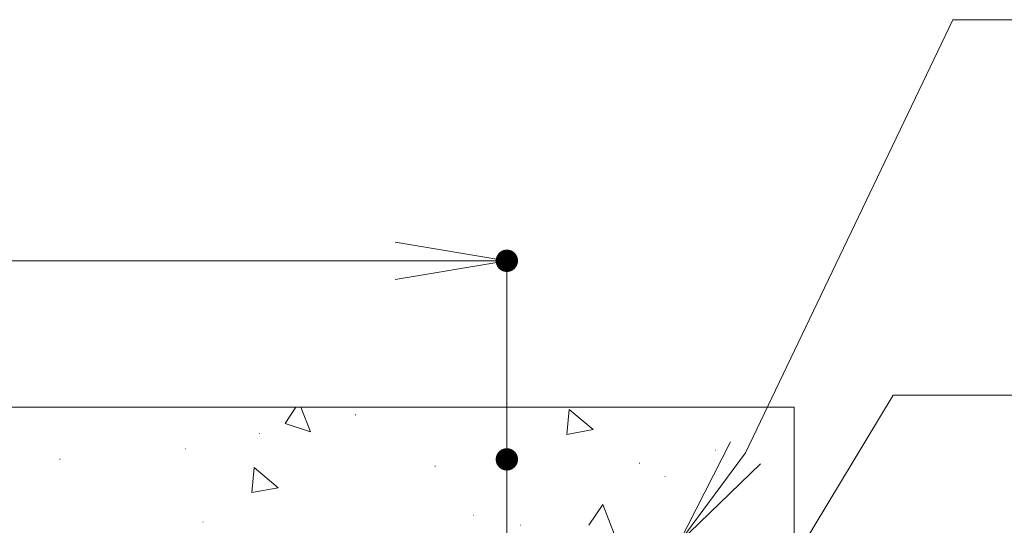
# Model space of a CAD drawing. Units: millimetres. Extents: x -19994 to 20006, y -13850 to 13850.
# Drawn here: x -7421 to -5658, y 11534 to 12439 of the extents above; entities that cross this region are included whole.
import ezdxf

# ---------------------------------------------------------------- set-up
doc = ezdxf.new("R2010")
doc.units = ezdxf.units.MM
doc.header["$LTSCALE"] = 100
doc.linetypes.add('JWW_CENTER1', pattern=[6.773333, 4.233333, -0.846667, 0.846667, -0.846667])
for name, color, linetype in [('center', 7, 'Continuous'), ('SUNPO', 7, 'Continuous'), ('TEXT', 7, 'Continuous')]:
    doc.layers.add(name, color=color, linetype=linetype)

# ---------------------------------------------------------------- blocks, each defined once
blk = doc.blocks.new('_OPEN_0-9_')
at = {"layer": 'SUNPO', "color": 3, "linetype": 'Continuous', "lineweight": 5}
for p, q in [((-1, 0.1667), (0, 0)), ((0, 0), (-1, -0.1667)), ((0, 0), (-1, 0))]:
    blk.add_line(p, q, dxfattribs=at)
blk = doc.blocks.new('_OPEN_0-C_')
at = {"layer": 'TEXT', "color": 3, "linetype": 'Continuous', "lineweight": 5}
for p, q in [((-1, 0.1667), (0, 0)), ((0, 0), (-1, -0.1667)), ((0, 0), (-1, 0))]:
    blk.add_line(p, q, dxfattribs=at)

msp = doc.modelspace()

# ---------------------------------------------------------------- linework, layer by layer
at = {"color": 7, "linetype": 'Continuous', "lineweight": 5}
for p, q in [((-6034.5, 11745.1), (-9884, 11745.1)), ((-6926.5, 11745.1), (-6946, 11716.1)), ((-6917.6, 11745.1), (-6900.7, 11700.9)), ((-6034.5, 11502.6), (-6034.5, 11745.1)), ((-6820.5, 11731.4), (-6819.5, 11731.4)), ((-6437.4, 11741.2), (-6441.3, 11696.4)), ((-6437.4, 11741.2), (-6394.3, 11705.1)), ((-6946, 11716.1), (-6900.7, 11700.9)), ((-6992.7, 11697.9), (-6991.7, 11697.9)), ((-6441.3, 11696.4), (-6394.3, 11705.1)), ((-7125.2, 11670.3), (-7124.2, 11670.3)), ((-6175.5, 11668.1), (-6174.5, 11668.1)), ((-7349.8, 11652.3), (-7348.8, 11652.3)), ((-7001.5, 11637.2), (-7005.5, 11592.3)), ((-7001.5, 11637.2), (-6958.4, 11601)), ((-6677.7, 11639.3), (-6676.7, 11639.3)), ((-6312, 11644.8), (-6311, 11644.8)), ((-6266.3, 11620.8), (-6265.3, 11620.8)), ((-7005.5, 11592.3), (-6958.5, 11601)), ((-6377, 11570.9), (-6402.1, 11533.6)), ((-6377, 11570.9), (-6356.8, 11518.4)), ((-6609.4, 11551.8), (-6608.4, 11551.8)), ((-7093.4, 11539.7), (-7092.4, 11539.7)), ((-6524.7, 11534.1), (-6523.7, 11534.1))]:
    msp.add_line(p, q, dxfattribs=at)
at = {"layer": 'center', "color": 1, "linetype": 'JWW_CENTER1', "lineweight": 5}
msp.add_line((-6548.9, 11651.7), (-6548.9, 10323.2), dxfattribs=at)
at = {"layer": 'Defpoints', "color": 7, "linetype": 'Continuous', "lineweight": 5, "const_width": 20}
for points in [[(-6538.9, 12007.4, 0.414214), (-6548.9, 12017.4, 0.414214), (-6558.9, 12007.4, 0.414214), (-6548.9, 11997.4, 0.414214)], [(-6538.9, 11651.7, 0.414214), (-6548.9, 11661.7, 0.414214), (-6558.9, 11651.7, 0.414214), (-6548.9, 11641.7, 0.414214)]]:
    msp.add_lwpolyline(points, format="xyb", close=True, dxfattribs=at)
at = {"layer": 'SUNPO', "color": 3, "linetype": 'Continuous', "lineweight": 5}
for p, q in [((-9047.4, 12007.4), (-6748.9, 12007.4)), ((-6548.9, 11661.7), (-6548.9, 12017.4))]:
    msp.add_line(p, q, dxfattribs=at)
at = {"layer": 'TEXT', "color": 7, "linetype": 'Continuous', "lineweight": 5}
for p, q in [((-5750.3, 12439.2), (-6121.5, 11663.7)), ((-4079.4, 12439.2), (-5750.3, 12439.2)), ((-5857, 11766.5), (-6106.7, 11353.6)), ((-4186.1, 11766.5), (-5857, 11766.5))]:
    msp.add_line(p, q, dxfattribs=at)

# ---------------------------------------------------------------- block references
at = {"layer": 'SUNPO', "color": 3, "linetype": 'Continuous', "lineweight": 5, "xscale": 200, "yscale": 200}
msp.add_blockref('_OPEN_0-9_', (-6548.9, 12007.4), dxfattribs=at)
at = {"layer": 'TEXT', "color": 7, "linetype": 'Continuous', "lineweight": 5, "xscale": 200, "yscale": 200, "rotation": 233.6263682360895}
msp.add_blockref('_OPEN_0-C_', (-6240.2, 11502.6), dxfattribs=at)

doc.saveas('drawing.dxf')
